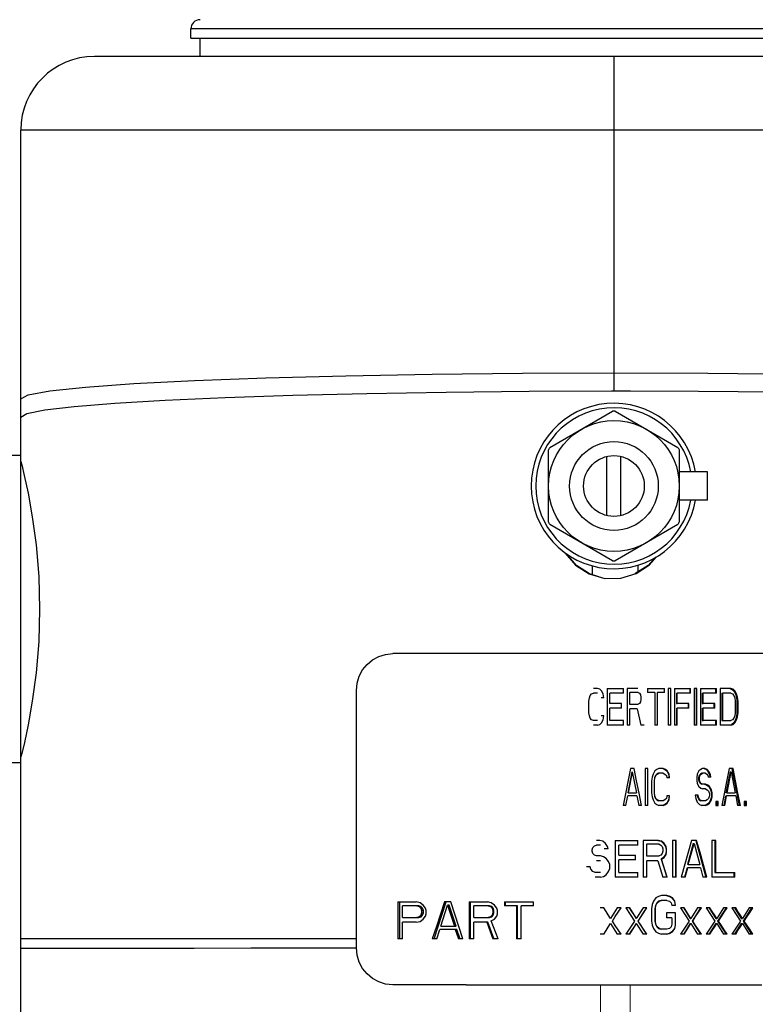
# Model space of a CAD drawing. Units: inches. Extents: x -58 to 92, y -16 to 79.
# Drawn here: x -32 to -28, y 18 to 23 of the extents above; entities that cross this region are included whole.
import ezdxf

# ---------------------------------------------------------------- set-up
doc = ezdxf.new("R2010")
doc.units = ezdxf.units.IN
doc.header["$LTSCALE"] = 2.42
doc.header["$MEASUREMENT"] = 0
doc.header["$PDMODE"] = 3
doc.header["$PDSIZE"] = 0.3125
doc.layers.get('0').update_dxf_attribs({"linetype": 'CONTINUOUS'})
doc.layers.get('Defpoints').update_dxf_attribs({"linetype": 'CONTINUOUS'})
doc.layers.add('AXIS', color=7, linetype='CONTINUOUS')
doc.styles.add('romans', font='romans.shx')
doc.styles.get("Standard").update_dxf_attribs({"font": 'txt', "width": 0.8})
doc.dimstyles.get("Standard").update_dxf_attribs({"dimtxt": 0.1, "dimasz": 0.15, "dimexe": 0.18, "dimexo": 0.0625, "dimgap": 0.09, "dimtad": 1, "dimzin": 4, "dimdsep": 46, "dimtxsty": 'Standard', "dimcen": 0.09, "dimadec": 0, "dimazin": 0, "dimtp": 0.03, "dimtm": 0.03, "dimtfac": 1, "dimtofl": 0, "dimtmove": 0, "dimatfit": 3, "dimfxl": 1, "dimtolj": 1, "dimtzin": 4, "dimarcsym": 0})

# ---------------------------------------------------------------- blocks, each defined once
blk = doc.blocks.new('*D19')
at = {"color": 0, "lineweight": 0}
for p, q in [((-30.5123, 27.3359), (-4.8027, 27.3359)), ((-5.5527, 26.3359), (-5.5527, 17.0206)), ((-5.5527, 1.9465), (-5.5527, 11.2617)), ((-14.6123, 0.9465), (-4.8027, 0.9465))]:
    blk.add_line(p, q, dxfattribs=at)
for points in [[(-5.7194, 26.3359), (-5.3861, 26.3359), (-5.5527, 27.3359)], [(-5.7194, 1.9465), (-5.3861, 1.9465), (-5.5527, 0.9465)]]:
    blk.add_solid(points, dxfattribs=at)
at = {"layer": 'Defpoints', "color": 0, "lineweight": 0}
for p in [(-31.5123, 27.3359), (-15.6123, 0.9465), (-5.5527, 0.9465)]:
    blk.add_point(p, dxfattribs=at)
at = {"color": 0, "lineweight": 0, "insert": (-5.5527, 14.1412), "char_height": 1, "attachment_point": 5, "rotation": 90, "style": 'romans'}
blk.add_mtext('\\A1;26 3/8', dxfattribs=at)

msp = doc.modelspace()

# ---------------------------------------------------------------- linework, layer by layer
at = {"color": 7, "linetype": 'Continuous'}
for p, q in [((-30.82336, 22.42794), (-30.82336, 22.46731)), ((-27.20131, 22.46731), (-30.82336, 22.46731)), ((-30.82336, 22.42794), (-27.20131, 22.42794)), ((-30.78399, 22.3492), (-30.78399, 22.42794)), ((-26.78793, 22.3492), (-31.23674, 22.3492)), ((-29.01233, 22.3492), (-29.01233, 20.91635)), ((-31.5517, 7.74922), (-31.5517, 22.03424)), ((-26.47296, 22.03424), (-31.5517, 22.03424)), ((-29.72997, 20.91139), (-30.06977, 20.90566)), ((-29.37512, 20.91498), (-29.72997, 20.91139)), ((-29.0233, 20.91634), (-29.37512, 20.91498)), ((-29.01233, 20.91635), (-29.0233, 20.91634)), ((-28.94174, 20.91626), (-29.01233, 20.91635)), ((-28.64955, 20.91498), (-28.94174, 20.91626)), ((-28.2947, 20.91139), (-28.64955, 20.91498)), ((-31.5517, 20.88371), (-31.52065, 20.901)), ((-29.28645, 20.67567), (-29.01817, 20.83056)), ((-29.00645, 20.83053), (-28.73817, 20.67564)), ((-29.29233, 20.35575), (-29.29233, 20.66553)), ((-28.73233, 20.66548), (-28.73233, 20.35569)), ((-31.5517, 20.64054), (-32.94934, 20.64054)), ((-29.04233, 20.38412), (-29.04233, 20.63711)), ((-28.98233, 20.38412), (-28.98233, 20.63711)), ((-29.01822, 20.19069), (-29.2865, 20.34559)), ((-28.73822, 20.34556), (-29.0065, 20.19067)), ((-29.10485, 20.16942), (-29.10485, 20.13066)), ((-28.908, 20.14159), (-28.908, 20.17273)), ((-29.11846, 20.1346), (-29.0516, 20.11522)), ((-29.0516, 20.11522), (-28.98334, 20.1156)), ((-29.0828, 19.64384), (-29.10011, 19.64384)), ((-29.07328, 19.64049), (-29.0828, 19.64384)), ((-29.0407, 19.64384), (-29.0407, 19.48636)), ((-29.0407, 19.64384), (-28.9717, 19.64384)), ((-28.9717, 19.62373), (-28.9717, 19.64384)), ((-28.95637, 19.64384), (-28.95637, 19.48636)), ((-28.91038, 19.64384), (-28.95637, 19.64384)), ((-28.86821, 19.64384), (-28.86821, 19.62708)), ((-28.86821, 19.64384), (-28.79539, 19.64383)), ((-28.79741, 19.64381), (-28.79741, 19.62706)), ((-28.79539, 19.62708), (-28.79539, 19.64383)), ((-28.78006, 19.64383), (-28.78006, 19.48635)), ((-28.76852, 19.64383), (-28.78006, 19.64383)), ((-28.77082, 19.64381), (-28.77082, 19.48633)), ((-28.76856, 19.48635), (-28.76856, 19.64383)), ((-28.75323, 19.64383), (-28.75323, 19.48635)), ((-28.75323, 19.64383), (-28.68423, 19.64383)), ((-28.68728, 19.64381), (-28.68728, 19.62371)), ((-28.68423, 19.62373), (-28.68423, 19.64383)), ((-28.6689, 19.64383), (-28.6689, 19.48635)), ((-28.65737, 19.64383), (-28.6689, 19.64383)), ((-28.6607, 19.64381), (-28.6607, 19.48633)), ((-28.6574, 19.48635), (-28.6574, 19.64383)), ((-28.64207, 19.64383), (-28.64207, 19.48635)), ((-28.64207, 19.64383), (-28.57308, 19.64383)), ((-28.57716, 19.64381), (-28.57716, 19.62371)), ((-28.57308, 19.62373), (-28.57308, 19.64383)), ((-28.55774, 19.64383), (-28.55774, 19.48635)), ((-28.51175, 19.64383), (-28.55774, 19.64383)), ((-28.51641, 19.64381), (-28.51008, 19.64157)), ((-28.50217, 19.64048), (-28.51175, 19.64383)), ((-28.51008, 19.64157), (-28.50691, 19.64046)), ((-30.11469, 18.53317), (-30.11469, 19.63553)), ((-29.11928, 19.59023), (-29.11736, 19.60363)), ((-29.11736, 19.60362), (-29.11352, 19.61368)), ((-29.11352, 19.61368), (-29.10777, 19.62038)), ((-29.10777, 19.62038), (-29.10011, 19.62373)), ((-29.0828, 19.62373), (-29.10011, 19.62373)), ((-29.06561, 19.63378), (-29.07328, 19.64049)), ((-29.05599, 19.60363), (-29.06753, 19.60363)), ((-29.05795, 19.62039), (-29.06561, 19.63378)), ((-29.05603, 19.60363), (-29.05795, 19.62038)), ((-29.0292, 19.58017), (-29.0292, 19.62373)), ((-28.9717, 19.62373), (-29.0292, 19.62373)), ((-28.9455, 19.62706), (-28.94487, 19.62708)), ((-28.94487, 19.57682), (-28.94487, 19.62708)), ((-28.90846, 19.62708), (-28.94487, 19.62708)), ((-28.90846, 19.62708), (-28.90271, 19.62373)), ((-28.90271, 19.62373), (-28.89888, 19.61703)), ((-28.89888, 19.61703), (-28.89697, 19.60698)), ((-28.89696, 19.60698), (-28.89696, 19.59693)), ((-28.83755, 19.62708), (-28.86821, 19.62708)), ((-28.83755, 19.62708), (-28.83755, 19.48635)), ((-28.82778, 19.62706), (-28.82605, 19.62708)), ((-28.82778, 19.62706), (-28.82778, 19.48633)), ((-28.82605, 19.48635), (-28.82605, 19.62708)), ((-28.79539, 19.62708), (-28.82605, 19.62708)), ((-28.74424, 19.62371), (-28.74173, 19.62373)), ((-28.74424, 19.62371), (-28.74424, 19.58015)), ((-28.74173, 19.58017), (-28.74173, 19.62373)), ((-28.68423, 19.62373), (-28.74173, 19.62373)), ((-28.63412, 19.62371), (-28.63057, 19.62373)), ((-28.63412, 19.62371), (-28.63412, 19.58015)), ((-28.63057, 19.58017), (-28.63057, 19.62373)), ((-28.57308, 19.62373), (-28.63057, 19.62373)), ((-28.55058, 19.62371), (-28.54625, 19.62373)), ((-28.55058, 19.62371), (-28.55058, 19.50643)), ((-28.54625, 19.50645), (-28.54625, 19.62373)), ((-28.51175, 19.62373), (-28.54625, 19.62373)), ((-28.51175, 19.62373), (-28.50408, 19.62037)), ((-28.50691, 19.64046), (-28.50217, 19.64048)), ((-28.50691, 19.64046), (-28.49932, 19.63376)), ((-28.50408, 19.62037), (-28.49833, 19.61367)), ((-28.4945, 19.63378), (-28.50217, 19.64048)), ((-28.49932, 19.63376), (-28.4945, 19.63378)), ((-28.49932, 19.63376), (-28.49172, 19.62035)), ((-28.49833, 19.61367), (-28.49451, 19.60363)), ((-28.49451, 19.60362), (-28.49259, 19.59022)), ((-28.48684, 19.62037), (-28.4945, 19.63378)), ((-28.48684, 19.62037), (-28.49172, 19.62035)), ((-28.49172, 19.62035), (-28.48791, 19.60696)), ((-28.48793, 19.60695), (-28.48601, 19.5902)), ((-28.48302, 19.60697), (-28.48684, 19.62037)), ((-28.48109, 19.59022), (-28.48301, 19.60697)), ((-29.11927, 19.53997), (-29.11927, 19.59023)), ((-28.97937, 19.58017), (-29.0292, 19.58017)), ((-29.0292, 19.50646), (-29.0292, 19.56007)), ((-28.97937, 19.56007), (-29.0292, 19.56007)), ((-28.97937, 19.56007), (-28.97937, 19.58017)), ((-28.9455, 19.5768), (-28.94487, 19.57682)), ((-28.94487, 19.57682), (-28.90846, 19.57682)), ((-28.94487, 19.48636), (-28.94487, 19.55672)), ((-28.91229, 19.55672), (-28.94487, 19.55672)), ((-28.91226, 19.55673), (-28.89699, 19.48635)), ((-28.90271, 19.58017), (-28.90846, 19.57682)), ((-28.89888, 19.58687), (-28.90271, 19.58017)), ((-28.89697, 19.59693), (-28.89888, 19.58687)), ((-28.74424, 19.58015), (-28.74173, 19.58017)), ((-28.74424, 19.56005), (-28.74173, 19.56007)), ((-28.74424, 19.56005), (-28.74424, 19.48633)), ((-28.6919, 19.58017), (-28.74173, 19.58017)), ((-28.74173, 19.48635), (-28.74173, 19.56007)), ((-28.6919, 19.56007), (-28.74173, 19.56007)), ((-28.69488, 19.58015), (-28.69488, 19.56005)), ((-28.6919, 19.56007), (-28.6919, 19.58017)), ((-28.63412, 19.58015), (-28.63057, 19.58017)), ((-28.63412, 19.56004), (-28.63057, 19.56007)), ((-28.63412, 19.56004), (-28.63412, 19.50643)), ((-28.58074, 19.58017), (-28.63057, 19.58017)), ((-28.63057, 19.50646), (-28.63057, 19.56007)), ((-28.58074, 19.56006), (-28.63057, 19.56007)), ((-28.58476, 19.58015), (-28.58476, 19.56004)), ((-28.58074, 19.56006), (-28.58074, 19.58017)), ((-28.49258, 19.59022), (-28.49258, 19.53996)), ((-28.48603, 19.5902), (-28.48603, 19.53994)), ((-28.48109, 19.53996), (-28.48109, 19.59022)), ((-29.11736, 19.52656), (-29.11928, 19.53997)), ((-29.11352, 19.51651), (-29.11736, 19.52658)), ((-29.10777, 19.50981), (-29.11352, 19.51651)), ((-29.05599, 19.52656), (-29.06753, 19.52656)), ((-29.05795, 19.50981), (-29.05603, 19.52656)), ((-28.49833, 19.5165), (-28.50408, 19.5098)), ((-28.49451, 19.52654), (-28.49833, 19.5165)), ((-28.49259, 19.53996), (-28.49451, 19.52656)), ((-28.48791, 19.52318), (-28.49172, 19.50978)), ((-28.48601, 19.53994), (-28.48793, 19.52318)), ((-28.48684, 19.5098), (-28.48302, 19.52321)), ((-28.48301, 19.52321), (-28.48109, 19.53996)), ((-29.10011, 19.50646), (-29.10777, 19.50981)), ((-29.0828, 19.50646), (-29.10011, 19.50646)), ((-29.0828, 19.48636), (-29.10011, 19.48636)), ((-29.0828, 19.48636), (-29.07328, 19.48971)), ((-29.07328, 19.48971), (-29.06561, 19.49641)), ((-29.06561, 19.49641), (-29.05795, 19.5098)), ((-28.9717, 19.48636), (-29.0407, 19.48636)), ((-28.9717, 19.50646), (-29.0292, 19.50646)), ((-28.9717, 19.48636), (-28.9717, 19.50646)), ((-28.94484, 19.48636), (-28.95637, 19.48636)), ((-28.8835, 19.48636), (-28.89696, 19.48636)), ((-28.82602, 19.48635), (-28.83755, 19.48635)), ((-28.76852, 19.48635), (-28.78006, 19.48635)), ((-28.74169, 19.48635), (-28.75323, 19.48635)), ((-28.65737, 19.48635), (-28.6689, 19.48635)), ((-28.57308, 19.48635), (-28.64207, 19.48635)), ((-28.63412, 19.50643), (-28.63057, 19.50646)), ((-28.57308, 19.50645), (-28.63057, 19.50646)), ((-28.57716, 19.50643), (-28.57716, 19.48633)), ((-28.57308, 19.48635), (-28.57308, 19.50645)), ((-28.51175, 19.48635), (-28.55774, 19.48635)), ((-28.55058, 19.50643), (-28.54625, 19.50645)), ((-28.54625, 19.50645), (-28.51175, 19.50645)), ((-28.51324, 19.48744), (-28.51641, 19.48633)), ((-28.50691, 19.48968), (-28.51324, 19.48744)), ((-28.50408, 19.5098), (-28.51175, 19.50645)), ((-28.51175, 19.48635), (-28.50217, 19.4897)), ((-28.49932, 19.49638), (-28.50691, 19.48968)), ((-28.50691, 19.48968), (-28.50217, 19.4897)), ((-28.50217, 19.4897), (-28.4945, 19.4964)), ((-28.49172, 19.50978), (-28.49932, 19.49638)), ((-28.49932, 19.49638), (-28.4945, 19.4964)), ((-28.4945, 19.4964), (-28.48684, 19.5098)), ((-28.49172, 19.50978), (-28.48684, 19.5098)), ((-31.5517, 19.32557), (-32.94934, 19.32557)), ((-28.94147, 19.30092), (-28.97296, 19.14344)), ((-28.93433, 19.2875), (-28.95188, 19.19703)), ((-28.95131, 19.19705), (-28.93359, 19.28752)), ((-28.92567, 19.30092), (-28.94147, 19.30092)), ((-28.93433, 19.2875), (-28.93359, 19.28752)), ((-28.93359, 19.28752), (-28.91588, 19.19705)), ((-28.87848, 19.30092), (-28.87848, 19.14344)), ((-28.86663, 19.30092), (-28.87848, 19.30092)), ((-28.86802, 19.3009), (-28.86802, 19.14342)), ((-28.86667, 19.14344), (-28.86667, 19.30092)), ((-28.84895, 19.26407), (-28.85092, 19.24731)), ((-28.84503, 19.27747), (-28.84895, 19.26406)), ((-28.83714, 19.29087), (-28.84502, 19.27747)), ((-28.83487, 19.27075), (-28.83876, 19.26069)), ((-28.82926, 19.29757), (-28.83714, 19.29087)), ((-28.83714, 19.2607), (-28.8332, 19.27077)), ((-28.82902, 19.27745), (-28.83487, 19.27075)), ((-28.83487, 19.27075), (-28.8332, 19.27077)), ((-28.8332, 19.27077), (-28.8273, 19.27747)), ((-28.81942, 19.30092), (-28.82926, 19.29757)), ((-28.82122, 19.2808), (-28.82902, 19.27745)), ((-28.82902, 19.27745), (-28.8273, 19.27747)), ((-28.8273, 19.27747), (-28.81942, 19.28082)), ((-28.8017, 19.30092), (-28.81942, 19.30092)), ((-28.8017, 19.28082), (-28.81942, 19.28082)), ((-28.80366, 19.3009), (-28.79391, 19.29755)), ((-28.79186, 19.29757), (-28.8017, 19.30092)), ((-28.8017, 19.28082), (-28.79383, 19.27747)), ((-28.79391, 19.29755), (-28.79186, 19.29757)), ((-28.79391, 19.29755), (-28.78611, 19.29085)), ((-28.79383, 19.27747), (-28.78793, 19.27077)), ((-28.78399, 19.29087), (-28.79186, 19.29757)), ((-28.78793, 19.27077), (-28.78597, 19.26071)), ((-28.78611, 19.29085), (-28.78399, 19.29087)), ((-28.78611, 19.29085), (-28.77831, 19.27745)), ((-28.77612, 19.27747), (-28.78399, 19.29087)), ((-28.77612, 19.27747), (-28.77832, 19.27745)), ((-28.77832, 19.27745), (-28.77635, 19.26069)), ((-28.77415, 19.26071), (-28.77612, 19.27747)), ((-28.65604, 19.27746), (-28.65801, 19.26406)), ((-28.658, 19.26406), (-28.658, 19.25066)), ((-28.64816, 19.29087), (-28.65604, 19.27746)), ((-28.64764, 19.27074), (-28.6496, 19.26069)), ((-28.64029, 19.29757), (-28.64816, 19.29087)), ((-28.6418, 19.27744), (-28.64764, 19.27075)), ((-28.64423, 19.27076), (-28.64764, 19.27074)), ((-28.64619, 19.26071), (-28.64423, 19.27076)), ((-28.64424, 19.27075), (-28.63832, 19.27746)), ((-28.63595, 19.28079), (-28.6418, 19.27744)), ((-28.6418, 19.27744), (-28.63832, 19.27746)), ((-28.63241, 19.30092), (-28.64029, 19.29757)), ((-28.63832, 19.27746), (-28.63241, 19.28081)), ((-28.63595, 19.28079), (-28.63241, 19.28081)), ((-28.62254, 19.30092), (-28.63241, 19.30092)), ((-28.62057, 19.28081), (-28.63241, 19.28081)), ((-28.6262, 19.3009), (-28.61645, 19.29755)), ((-28.61273, 19.29757), (-28.62254, 19.30092)), ((-28.62057, 19.28081), (-28.6147, 19.27746)), ((-28.61645, 19.29755), (-28.61273, 19.29757)), ((-28.61645, 19.29755), (-28.60864, 19.28749)), ((-28.6147, 19.27746), (-28.61076, 19.27076)), ((-28.60485, 19.28752), (-28.61273, 19.29757)), ((-28.61076, 19.27076), (-28.6088, 19.26406)), ((-28.59695, 19.26406), (-28.60879, 19.26406)), ((-28.60864, 19.28749), (-28.60485, 19.28752)), ((-28.60864, 19.28749), (-28.60279, 19.27409)), ((-28.59895, 19.27411), (-28.60485, 19.28752)), ((-28.59895, 19.27411), (-28.60279, 19.27409)), ((-28.60279, 19.27409), (-28.60083, 19.26404)), ((-28.59699, 19.26405), (-28.59895, 19.27411)), ((-28.51824, 19.30092), (-28.54974, 19.14344)), ((-28.51503, 19.28749), (-28.53259, 19.19703)), ((-28.52808, 19.19705), (-28.51037, 19.28751)), ((-28.50244, 19.30092), (-28.51824, 19.30092)), ((-28.51504, 19.28749), (-28.51037, 19.28751)), ((-28.51037, 19.28751), (-28.49265, 19.19705)), ((-28.50723, 19.30089), (-28.47603, 19.14341)), ((-28.85092, 19.24731), (-28.85092, 19.19705)), ((-28.83875, 19.26069), (-28.84072, 19.24729)), ((-28.84072, 19.24729), (-28.83911, 19.24731)), ((-28.84072, 19.24729), (-28.84072, 19.19703)), ((-28.83911, 19.24731), (-28.83714, 19.26071)), ((-28.83911, 19.19705), (-28.83911, 19.24731)), ((-28.83714, 19.26071), (-28.83875, 19.26069)), ((-28.77411, 19.26071), (-28.78596, 19.26071)), ((-28.65801, 19.25066), (-28.65604, 19.23726)), ((-28.65604, 19.23726), (-28.64816, 19.22385)), ((-28.6496, 19.26069), (-28.64619, 19.26071)), ((-28.6496, 19.26069), (-28.6496, 19.25399)), ((-28.6496, 19.25399), (-28.64619, 19.25401)), ((-28.6496, 19.25399), (-28.64764, 19.24394)), ((-28.64816, 19.22385), (-28.64029, 19.21715)), ((-28.64764, 19.24394), (-28.64423, 19.24396)), ((-28.64764, 19.24393), (-28.6418, 19.23724)), ((-28.64619, 19.25401), (-28.64619, 19.26071)), ((-28.64423, 19.24396), (-28.64619, 19.25401)), ((-28.63832, 19.23726), (-28.64424, 19.24397)), ((-28.6418, 19.23724), (-28.63832, 19.23726)), ((-28.6418, 19.23724), (-28.63595, 19.23388)), ((-28.63241, 19.23391), (-28.63832, 19.23726)), ((-28.63241, 19.23391), (-28.63595, 19.23388)), ((-28.62057, 19.23391), (-28.63241, 19.23391)), ((-28.62425, 19.23388), (-28.61449, 19.23053)), ((-28.61076, 19.23055), (-28.62057, 19.23391)), ((-28.61449, 19.23053), (-28.61076, 19.23055)), ((-28.61449, 19.23053), (-28.60669, 19.22383)), ((-28.60289, 19.22385), (-28.61076, 19.23055)), ((-28.60669, 19.22383), (-28.60289, 19.22385)), ((-28.60669, 19.22383), (-28.59889, 19.21043)), ((-28.59501, 19.21045), (-28.60289, 19.22385)), ((-28.96115, 19.14344), (-28.95332, 19.18365)), ((-28.91391, 19.18365), (-28.95329, 19.18365)), ((-28.95131, 19.19705), (-28.95188, 19.19703)), ((-28.95131, 19.19705), (-28.91588, 19.19705)), ((-28.91391, 19.18365), (-28.90607, 19.14344)), ((-28.85092, 19.19705), (-28.84895, 19.1803)), ((-28.84895, 19.1803), (-28.84503, 19.16689)), ((-28.84072, 19.19703), (-28.83911, 19.19705)), ((-28.84072, 19.19703), (-28.83875, 19.18363)), ((-28.83714, 19.18365), (-28.83911, 19.19705)), ((-28.83876, 19.18363), (-28.83487, 19.17358)), ((-28.83875, 19.18363), (-28.83714, 19.18365)), ((-28.8332, 19.1736), (-28.83714, 19.18366)), ((-28.78597, 19.18365), (-28.78793, 19.1736)), ((-28.77411, 19.18365), (-28.78596, 19.18365)), ((-28.77635, 19.18363), (-28.77832, 19.16687)), ((-28.77612, 19.1669), (-28.77415, 19.18365)), ((-28.66391, 19.187), (-28.66195, 19.17359)), ((-28.65206, 19.187), (-28.66391, 19.187)), ((-28.65545, 19.18698), (-28.65349, 19.17692)), ((-28.65014, 19.17695), (-28.6521, 19.18699)), ((-28.64029, 19.21715), (-28.63241, 19.2138)), ((-28.62057, 19.2138), (-28.63241, 19.2138)), ((-28.62057, 19.2138), (-28.61273, 19.21045)), ((-28.61273, 19.21045), (-28.60682, 19.20375)), ((-28.60682, 19.20375), (-28.60289, 19.1937)), ((-28.60289, 19.18365), (-28.60682, 19.17359)), ((-28.60289, 19.1937), (-28.60289, 19.18365)), ((-28.59501, 19.21045), (-28.59889, 19.21043)), ((-28.59889, 19.21043), (-28.59498, 19.19703)), ((-28.59498, 19.18027), (-28.59889, 19.16687)), ((-28.59109, 19.19704), (-28.59501, 19.21045)), ((-28.59501, 19.16689), (-28.59109, 19.1803)), ((-28.59499, 19.19703), (-28.59499, 19.18027)), ((-28.59107, 19.1803), (-28.59107, 19.19705)), ((-28.5345, 19.18362), (-28.54234, 19.14342)), ((-28.53792, 19.14344), (-28.53009, 19.18364)), ((-28.5345, 19.18362), (-28.53009, 19.18364)), ((-28.52808, 19.19705), (-28.53259, 19.19703)), ((-28.49068, 19.18364), (-28.53006, 19.18364)), ((-28.52808, 19.19705), (-28.49265, 19.19705)), ((-28.49068, 19.18364), (-28.48284, 19.14343)), ((-28.96112, 19.14344), (-28.97296, 19.14344)), ((-28.89419, 19.14344), (-28.90605, 19.14344)), ((-28.86663, 19.14344), (-28.87848, 19.14344)), ((-28.84502, 19.16689), (-28.83714, 19.15349)), ((-28.83714, 19.15349), (-28.82926, 19.14679)), ((-28.83487, 19.17358), (-28.8332, 19.1736)), ((-28.83487, 19.17358), (-28.82902, 19.16687)), ((-28.8273, 19.1669), (-28.8332, 19.1736)), ((-28.82926, 19.14679), (-28.81942, 19.14344)), ((-28.82902, 19.16687), (-28.8273, 19.1669)), ((-28.82902, 19.16687), (-28.82122, 19.16352)), ((-28.81942, 19.16355), (-28.8273, 19.1669)), ((-28.81942, 19.16355), (-28.82122, 19.16352)), ((-28.8017, 19.16354), (-28.81942, 19.16355)), ((-28.8017, 19.14344), (-28.81942, 19.14344)), ((-28.79391, 19.14677), (-28.8019, 19.14402)), ((-28.79383, 19.1669), (-28.8017, 19.16354)), ((-28.8017, 19.14344), (-28.79186, 19.14679)), ((-28.78611, 19.15347), (-28.79391, 19.14677)), ((-28.79391, 19.14677), (-28.79186, 19.14679)), ((-28.78793, 19.1736), (-28.79383, 19.1669)), ((-28.79186, 19.14679), (-28.78399, 19.15349)), ((-28.77831, 19.16687), (-28.78611, 19.15347)), ((-28.78611, 19.15347), (-28.78399, 19.15349)), ((-28.78399, 19.15349), (-28.77612, 19.16689)), ((-28.77832, 19.16687), (-28.77612, 19.1669)), ((-28.66195, 19.17361), (-28.65604, 19.15684)), ((-28.65604, 19.15684), (-28.64619, 19.14679)), ((-28.65349, 19.17692), (-28.65014, 19.17695)), ((-28.65349, 19.17691), (-28.64765, 19.16687)), ((-28.64422, 19.16689), (-28.65014, 19.17696)), ((-28.64765, 19.16687), (-28.64422, 19.16689)), ((-28.64765, 19.16687), (-28.63985, 19.16352)), ((-28.64619, 19.14679), (-28.63635, 19.14344)), ((-28.63635, 19.16354), (-28.64422, 19.16689)), ((-28.63635, 19.16354), (-28.63985, 19.16352)), ((-28.62055, 19.16354), (-28.63635, 19.16354)), ((-28.62055, 19.14344), (-28.63635, 19.14344)), ((-28.621, 19.14453), (-28.62425, 19.14342)), ((-28.61449, 19.14677), (-28.621, 19.14453)), ((-28.61273, 19.16689), (-28.62055, 19.16354)), ((-28.62055, 19.14344), (-28.61076, 19.14679)), ((-28.60669, 19.15347), (-28.61449, 19.14677)), ((-28.61449, 19.14677), (-28.61076, 19.14679)), ((-28.60682, 19.17359), (-28.61273, 19.16689)), ((-28.61076, 19.14679), (-28.60289, 19.15349)), ((-28.59889, 19.16687), (-28.60669, 19.15347)), ((-28.60669, 19.15347), (-28.60289, 19.15349)), ((-28.60289, 19.15349), (-28.59501, 19.16689)), ((-28.59889, 19.16687), (-28.59501, 19.16689)), ((-28.57533, 19.16019), (-28.57533, 19.14344)), ((-28.56545, 19.16019), (-28.57533, 19.16019)), ((-28.57533, 19.14344), (-28.56545, 19.14344)), ((-28.56964, 19.16017), (-28.56964, 19.14342)), ((-28.56548, 19.14344), (-28.56548, 19.16019)), ((-28.53789, 19.14344), (-28.54974, 19.14344)), ((-28.47096, 19.14343), (-28.48282, 19.14343)), ((-28.45525, 19.16019), (-28.45525, 19.14343)), ((-28.44537, 19.16019), (-28.45525, 19.16019)), ((-28.45525, 19.14343), (-28.44537, 19.14343)), ((-28.45068, 19.16017), (-28.45068, 19.14341)), ((-28.44541, 19.14343), (-28.44541, 19.16019)), ((-29.10316, 18.96368), (-29.09497, 18.97038)), ((-29.09497, 18.97038), (-29.08678, 18.97373)), ((-29.0731, 18.99384), (-29.08678, 18.99384)), ((-29.07036, 18.97373), (-29.08678, 18.97373)), ((-29.0595, 18.99047), (-29.0731, 18.99383)), ((-29.04858, 18.98043), (-29.05949, 18.99048)), ((-29.04039, 18.96703), (-29.04858, 18.98043)), ((-29.03767, 18.95696), (-29.04039, 18.96703)), ((-29.00764, 18.99384), (-29.00764, 18.83636)), ((-29.00764, 18.99384), (-28.90941, 18.99384)), ((-28.99127, 18.93017), (-28.99127, 18.97373)), ((-28.90941, 18.97373), (-28.99127, 18.97373)), ((-28.90941, 18.97373), (-28.90941, 18.99384)), ((-28.88757, 18.99384), (-28.88757, 18.83636)), ((-28.82208, 18.99384), (-28.88757, 18.99384)), ((-28.87251, 18.97706), (-28.8712, 18.97708)), ((-28.87251, 18.97706), (-28.87251, 18.9268)), ((-28.8712, 18.92682), (-28.8712, 18.97708)), ((-28.81935, 18.97708), (-28.8712, 18.97708)), ((-28.82385, 18.99381), (-28.81033, 18.99048)), ((-28.80844, 18.99047), (-28.82208, 18.99384)), ((-28.81935, 18.97708), (-28.81117, 18.97373)), ((-28.81117, 18.97373), (-28.80571, 18.96703)), ((-28.81033, 18.99048), (-28.80844, 18.99047)), ((-28.81033, 18.99047), (-28.79952, 18.98041)), ((-28.79752, 18.98043), (-28.80844, 18.99048)), ((-28.80571, 18.96703), (-28.80298, 18.95693)), ((-28.79952, 18.98041), (-28.79752, 18.98043)), ((-28.79952, 18.98041), (-28.79141, 18.96701)), ((-28.78933, 18.96703), (-28.79752, 18.98043)), ((-28.78933, 18.96703), (-28.79141, 18.96701)), ((-28.79141, 18.96701), (-28.78869, 18.95696)), ((-28.78662, 18.95697), (-28.78933, 18.96703)), ((-28.76205, 18.99383), (-28.76205, 18.83635)), ((-28.74562, 18.99383), (-28.76205, 18.99383)), ((-28.74815, 18.99381), (-28.74815, 18.83633)), ((-28.74567, 18.83635), (-28.74567, 18.99383)), ((-28.68018, 18.99383), (-28.72384, 18.83635)), ((-28.67245, 18.98041), (-28.69679, 18.88994)), ((-28.69382, 18.88996), (-28.66926, 18.98043)), ((-28.65835, 18.99383), (-28.68018, 18.99383)), ((-28.67245, 18.98041), (-28.66926, 18.98043)), ((-28.66926, 18.98043), (-28.6447, 18.88996)), ((-28.66164, 18.99381), (-28.66141, 18.99299)), ((-28.66141, 18.99299), (-28.61838, 18.83633)), ((-28.59285, 18.99383), (-28.59285, 18.83635)), ((-28.57643, 18.99383), (-28.59285, 18.99383)), ((-28.58054, 18.99381), (-28.58054, 18.85643)), ((-28.57648, 18.85645), (-28.57648, 18.99383)), ((-29.10588, 18.95363), (-29.10317, 18.96368)), ((-29.10588, 18.94693), (-29.10588, 18.95363)), ((-29.10317, 18.93687), (-29.10588, 18.94693)), ((-29.09497, 18.93017), (-29.10316, 18.93687)), ((-29.08678, 18.92682), (-29.09497, 18.93017)), ((-29.07036, 18.92682), (-29.08678, 18.92682)), ((-29.05677, 18.92346), (-29.07036, 18.92681)), ((-29.03762, 18.95698), (-29.05404, 18.95698)), ((-28.99127, 18.93017), (-28.92032, 18.93017)), ((-28.92032, 18.91007), (-28.92032, 18.93017)), ((-28.87251, 18.9268), (-28.8712, 18.92682)), ((-28.8712, 18.92682), (-28.81935, 18.92682)), ((-28.81117, 18.93017), (-28.81935, 18.92682)), ((-28.80571, 18.93687), (-28.81117, 18.93017)), ((-28.80298, 18.94697), (-28.80571, 18.93687)), ((-28.80298, 18.95693), (-28.80298, 18.94697)), ((-28.79141, 18.9335), (-28.79952, 18.9201)), ((-28.79752, 18.92012), (-28.78933, 18.93352)), ((-28.78869, 18.94355), (-28.79141, 18.9335)), ((-28.79141, 18.9335), (-28.78933, 18.93352)), ((-28.78933, 18.93352), (-28.78662, 18.94358)), ((-28.7887, 18.95696), (-28.7887, 18.94355)), ((-28.78661, 18.94358), (-28.78661, 18.95698)), ((-29.07036, 18.90672), (-29.08678, 18.90672)), ((-29.04585, 18.91677), (-29.05677, 18.92347)), ((-29.03493, 18.90337), (-29.04585, 18.91677)), ((-29.02948, 18.88997), (-29.03493, 18.90337)), ((-29.02948, 18.87321), (-29.02948, 18.88997)), ((-28.99127, 18.85646), (-28.99127, 18.91007)), ((-28.92032, 18.91007), (-28.99127, 18.91007)), ((-28.87251, 18.9067), (-28.8712, 18.90672)), ((-28.87251, 18.9067), (-28.87251, 18.83633)), ((-28.8712, 18.83636), (-28.8712, 18.90672)), ((-28.82481, 18.90672), (-28.8712, 18.90672)), ((-28.82481, 18.90672), (-28.80298, 18.83635)), ((-28.79952, 18.9201), (-28.81033, 18.9134)), ((-28.81033, 18.9134), (-28.80844, 18.91342)), ((-28.81033, 18.9134), (-28.786, 18.83633)), ((-28.80844, 18.91342), (-28.79752, 18.92012)), ((-28.78388, 18.83635), (-28.80844, 18.91342)), ((-28.79952, 18.9201), (-28.79752, 18.92012)), ((-28.69382, 18.88996), (-28.69679, 18.88994)), ((-28.69382, 18.88996), (-28.6447, 18.88996)), ((-29.11402, 18.87991), (-29.13044, 18.87991)), ((-29.11136, 18.86986), (-29.11407, 18.8799)), ((-29.10316, 18.85981), (-29.11135, 18.86986)), ((-29.09224, 18.85645), (-29.10316, 18.85981)), ((-29.07041, 18.85646), (-29.09224, 18.85646)), ((-29.05677, 18.83971), (-29.04585, 18.84641)), ((-29.04585, 18.84641), (-29.03493, 18.85981)), ((-29.03493, 18.85981), (-29.02948, 18.87321)), ((-28.99127, 18.85646), (-28.90941, 18.85646)), ((-28.90941, 18.83636), (-28.90941, 18.85646)), ((-28.69947, 18.87653), (-28.71033, 18.83635)), ((-28.70744, 18.83636), (-28.69658, 18.87657)), ((-28.69947, 18.87653), (-28.69658, 18.87657)), ((-28.64197, 18.87656), (-28.69655, 18.87656)), ((-28.64195, 18.87657), (-28.63108, 18.83635)), ((-28.58054, 18.85643), (-28.57648, 18.85645)), ((-28.57648, 18.85645), (-28.49461, 18.85645)), ((-28.49943, 18.85643), (-28.49943, 18.83633)), ((-28.49461, 18.83635), (-28.49461, 18.85645)), ((-29.07041, 18.83636), (-29.09224, 18.83636)), ((-29.07041, 18.83636), (-29.05677, 18.83972)), ((-28.90941, 18.83636), (-29.00764, 18.83636)), ((-28.87115, 18.83636), (-28.88757, 18.83636)), ((-28.78388, 18.83635), (-28.80298, 18.83635)), ((-28.74562, 18.83635), (-28.76205, 18.83635)), ((-28.70742, 18.83635), (-28.72384, 18.83635)), ((-28.61463, 18.83635), (-28.63106, 18.83635)), ((-28.49461, 18.83635), (-28.59285, 18.83635)), ((-28.8088, 18.75763), (-28.82193, 18.7541)), ((-28.78516, 18.75761), (-28.8088, 18.75761)), ((-28.78728, 18.75759), (-28.77426, 18.75409)), ((-28.77204, 18.75408), (-28.78516, 18.75761)), ((-29.93753, 18.73003), (-29.85879, 18.73004)), ((-29.93753, 18.73003), (-29.93753, 18.57255)), ((-29.92893, 18.57253), (-29.92893, 18.73001)), ((-29.84239, 18.72667), (-29.85879, 18.73004)), ((-29.82926, 18.71664), (-29.84239, 18.72668)), ((-29.81942, 18.70323), (-29.82926, 18.71664)), ((-29.7538, 18.62617), (-29.72428, 18.71664)), ((-29.748, 18.67753), (-29.73066, 18.73002)), ((-29.71115, 18.73004), (-29.7374, 18.73004)), ((-29.72428, 18.71664), (-29.69475, 18.62617)), ((-29.71765, 18.71662), (-29.72428, 18.71664)), ((-29.6884, 18.62615), (-29.71765, 18.71662)), ((-29.63241, 18.73005), (-29.63241, 18.57257)), ((-29.63241, 18.73005), (-29.55367, 18.73005)), ((-29.62665, 18.57254), (-29.62665, 18.73002)), ((-29.53727, 18.72668), (-29.55367, 18.73005)), ((-29.52415, 18.71665), (-29.53727, 18.72669)), ((-29.5143, 18.70324), (-29.52415, 18.71665)), ((-29.48149, 18.73005), (-29.48149, 18.7133)), ((-29.48149, 18.73005), (-29.35682, 18.73005)), ((-29.47713, 18.71328), (-29.47713, 18.73003)), ((-29.35682, 18.7133), (-29.35682, 18.73005)), ((-28.84819, 18.71892), (-28.85082, 18.70132)), ((-28.84293, 18.73299), (-28.84819, 18.7189)), ((-28.83243, 18.74706), (-28.84293, 18.73299)), ((-28.83409, 18.71537), (-28.83671, 18.7013)), ((-28.83506, 18.70132), (-28.83244, 18.7154)), ((-28.8289, 18.72593), (-28.8341, 18.71537)), ((-28.82193, 18.7541), (-28.83243, 18.74706)), ((-28.83243, 18.7154), (-28.82718, 18.72595)), ((-28.8211, 18.73297), (-28.8289, 18.72593)), ((-28.8289, 18.72593), (-28.82718, 18.72595)), ((-28.82718, 18.72595), (-28.8193, 18.73299)), ((-28.81069, 18.73648), (-28.8211, 18.73297)), ((-28.8211, 18.73297), (-28.8193, 18.73298)), ((-28.8193, 18.73298), (-28.8088, 18.73651)), ((-28.78516, 18.73651), (-28.8088, 18.73651)), ((-28.78516, 18.73651), (-28.77466, 18.73298)), ((-28.77466, 18.73299), (-28.76678, 18.72595)), ((-28.77427, 18.75408), (-28.76386, 18.74704)), ((-28.76153, 18.74706), (-28.77204, 18.75409)), ((-28.76678, 18.72595), (-28.76417, 18.7154)), ((-28.74835, 18.7154), (-28.76416, 18.7154)), ((-28.76386, 18.74704), (-28.76153, 18.74706)), ((-28.76386, 18.74704), (-28.75346, 18.73297)), ((-28.75103, 18.73299), (-28.76153, 18.74706)), ((-28.75103, 18.73299), (-28.75346, 18.73296)), ((-28.75346, 18.73296), (-28.75084, 18.71538)), ((-28.74841, 18.71539), (-28.75103, 18.73299)), ((-29.91785, 18.66302), (-29.91785, 18.71328)), ((-29.85551, 18.71328), (-29.91785, 18.71328)), ((-29.85551, 18.71329), (-29.84567, 18.70993)), ((-29.84767, 18.71326), (-29.85551, 18.71328)), ((-29.83791, 18.70992), (-29.84767, 18.71326)), ((-29.84567, 18.70993), (-29.83911, 18.70323)), ((-29.83791, 18.70992), (-29.84567, 18.70993)), ((-29.83911, 18.67308), (-29.84567, 18.66637)), ((-29.8391, 18.70323), (-29.83583, 18.69318)), ((-29.83142, 18.70321), (-29.8391, 18.70323)), ((-29.83583, 18.68313), (-29.8391, 18.67307)), ((-29.83142, 18.67306), (-29.8391, 18.67307)), ((-29.83142, 18.70321), (-29.83792, 18.70991)), ((-29.83792, 18.66635), (-29.83142, 18.67306)), ((-29.83583, 18.69318), (-29.83583, 18.68313)), ((-29.82816, 18.69316), (-29.83583, 18.69318)), ((-29.83583, 18.68313), (-29.82816, 18.68311)), ((-29.82816, 18.69316), (-29.83142, 18.70321)), ((-29.83142, 18.67306), (-29.82816, 18.68311)), ((-29.82817, 18.68311), (-29.82817, 18.69316)), ((-29.81615, 18.69318), (-29.81941, 18.70324)), ((-29.81941, 18.66972), (-29.81615, 18.67978)), ((-29.81614, 18.67978), (-29.81614, 18.69318)), ((-29.55039, 18.7133), (-29.61273, 18.71329)), ((-29.61273, 18.66303), (-29.61273, 18.71329)), ((-29.54539, 18.71327), (-29.55039, 18.7133)), ((-29.55039, 18.7133), (-29.54055, 18.70994)), ((-29.53563, 18.70993), (-29.54539, 18.71327)), ((-29.54055, 18.70994), (-29.53399, 18.70324)), ((-29.53563, 18.70993), (-29.54055, 18.70994)), ((-29.53399, 18.67309), (-29.54055, 18.66639)), ((-29.52914, 18.70322), (-29.53564, 18.70992)), ((-29.53564, 18.66637), (-29.52914, 18.67307)), ((-29.53399, 18.70324), (-29.53071, 18.69315)), ((-29.52914, 18.70322), (-29.53399, 18.70324)), ((-29.53071, 18.68319), (-29.53399, 18.67309)), ((-29.53399, 18.67309), (-29.52914, 18.67307)), ((-29.52589, 18.69322), (-29.53071, 18.69315)), ((-29.53071, 18.69315), (-29.53071, 18.68319)), ((-29.52589, 18.68307), (-29.53071, 18.68319)), ((-29.52589, 18.69322), (-29.52914, 18.70322)), ((-29.52914, 18.67307), (-29.52589, 18.68307)), ((-29.52589, 18.68307), (-29.52589, 18.69322)), ((-29.51104, 18.69319), (-29.5143, 18.70324)), ((-29.5143, 18.66974), (-29.51104, 18.67979)), ((-29.51102, 18.67979), (-29.51102, 18.69319)), ((-29.429, 18.7133), (-29.48149, 18.7133)), ((-29.429, 18.7133), (-29.429, 18.57257)), ((-29.42513, 18.71328), (-29.429, 18.7133)), ((-29.42513, 18.57255), (-29.42513, 18.71328)), ((-29.40932, 18.57257), (-29.40932, 18.7133)), ((-29.35682, 18.7133), (-29.40932, 18.7133)), ((-29.05558, 18.70484), (-29.07139, 18.70484)), ((-28.99786, 18.70484), (-29.02675, 18.65911)), ((-28.98206, 18.70484), (-28.99786, 18.70484)), ((-28.9611, 18.70484), (-28.92434, 18.64855)), ((-28.9453, 18.70484), (-28.9611, 18.70484)), ((-28.94579, 18.70453), (-28.91735, 18.65909)), ((-28.88757, 18.70484), (-28.91646, 18.65911)), ((-28.87313, 18.70482), (-28.90955, 18.64853)), ((-28.87177, 18.70484), (-28.88757, 18.70484)), ((-28.85081, 18.70132), (-28.85081, 18.64855)), ((-28.83671, 18.7013), (-28.83506, 18.70132)), ((-28.83671, 18.7013), (-28.83671, 18.64853)), ((-28.83506, 18.64855), (-28.83506, 18.70132)), ((-28.78779, 18.68373), (-28.78779, 18.66262)), ((-28.7484, 18.68373), (-28.78779, 18.68373)), ((-28.75086, 18.68371), (-28.75086, 18.63094)), ((-28.7484, 18.63096), (-28.7484, 18.68373)), ((-28.72739, 18.70484), (-28.69063, 18.64855)), ((-28.71159, 18.70484), (-28.72739, 18.70484)), ((-28.71443, 18.70482), (-28.71364, 18.70355)), ((-28.71364, 18.70355), (-28.68582, 18.65908)), ((-28.65387, 18.70484), (-28.68275, 18.6591)), ((-28.64159, 18.70482), (-28.67801, 18.64853)), ((-28.63806, 18.70484), (-28.65387, 18.70484)), ((-28.6171, 18.70484), (-28.58034, 18.64855)), ((-28.6013, 18.70484), (-28.6171, 18.70484)), ((-28.60517, 18.70482), (-28.60409, 18.70309)), ((-28.60409, 18.70309), (-28.57655, 18.65908)), ((-28.54358, 18.70484), (-28.57246, 18.6591)), ((-28.53233, 18.70482), (-28.56875, 18.64853)), ((-28.52777, 18.70484), (-28.54358, 18.70484)), ((-28.50682, 18.70484), (-28.47005, 18.64854)), ((-28.49101, 18.70484), (-28.50682, 18.70484)), ((-28.49591, 18.70481), (-28.49454, 18.70263)), ((-28.49454, 18.70263), (-28.46729, 18.65908)), ((-28.43329, 18.70483), (-28.46217, 18.6591)), ((-28.42307, 18.70481), (-28.45949, 18.64852)), ((-28.41748, 18.70483), (-28.43329, 18.70483)), ((-29.91785, 18.66302), (-29.85551, 18.66302)), ((-29.91785, 18.57255), (-29.91785, 18.64292)), ((-29.85879, 18.64292), (-29.91785, 18.64292)), ((-29.85879, 18.64292), (-29.84239, 18.64629)), ((-29.84567, 18.66638), (-29.85551, 18.66302)), ((-29.85551, 18.66302), (-29.84767, 18.663)), ((-29.84767, 18.66301), (-29.83791, 18.66635)), ((-29.83791, 18.66635), (-29.84567, 18.66638)), ((-29.84239, 18.64628), (-29.82926, 18.65632)), ((-29.82926, 18.65632), (-29.81942, 18.66973)), ((-29.61273, 18.66303), (-29.55039, 18.66304)), ((-29.61273, 18.57257), (-29.61273, 18.64293)), ((-29.55695, 18.64293), (-29.61273, 18.64293)), ((-29.55695, 18.64293), (-29.53071, 18.57257)), ((-29.55189, 18.64291), (-29.55695, 18.64293)), ((-29.52647, 18.57413), (-29.55189, 18.64291)), ((-29.54055, 18.66639), (-29.55039, 18.66303)), ((-29.55039, 18.66304), (-29.54539, 18.66301)), ((-29.54539, 18.66302), (-29.53563, 18.66636)), ((-29.53563, 18.66636), (-29.54055, 18.66639)), ((-29.53727, 18.64963), (-29.52415, 18.65634)), ((-29.50774, 18.57257), (-29.53727, 18.64963)), ((-29.52415, 18.65634), (-29.5143, 18.66974)), ((-29.02661, 18.65909), (-29.02675, 18.65911)), ((-29.02675, 18.638), (-28.99786, 18.59226)), ((-29.02661, 18.63798), (-29.02675, 18.638)), ((-29.01381, 18.64079), (-29.01887, 18.64855)), ((-28.92434, 18.64855), (-28.9611, 18.59226)), ((-28.91735, 18.63798), (-28.94577, 18.59256)), ((-28.91735, 18.65909), (-28.91646, 18.65911)), ((-28.91735, 18.63798), (-28.91646, 18.638)), ((-28.91646, 18.638), (-28.88757, 18.59226)), ((-28.90955, 18.64853), (-28.90858, 18.64855)), ((-28.90955, 18.64853), (-28.87313, 18.59224)), ((-28.85082, 18.64855), (-28.84819, 18.63096)), ((-28.84819, 18.63098), (-28.84293, 18.61689)), ((-28.83671, 18.64853), (-28.83506, 18.64855)), ((-28.83671, 18.64853), (-28.83409, 18.63446)), ((-28.83244, 18.63448), (-28.83506, 18.64855)), ((-28.8341, 18.63446), (-28.8289, 18.6239)), ((-28.83409, 18.63446), (-28.83244, 18.63448)), ((-28.82718, 18.62392), (-28.83243, 18.63448)), ((-28.76416, 18.66262), (-28.78779, 18.66262)), ((-28.76417, 18.63448), (-28.76678, 18.62392)), ((-28.76416, 18.66262), (-28.76416, 18.63448)), ((-28.75084, 18.63094), (-28.75346, 18.61687)), ((-28.75103, 18.61689), (-28.74841, 18.63096)), ((-28.69063, 18.64855), (-28.72739, 18.59226)), ((-28.68582, 18.63797), (-28.71362, 18.59353)), ((-28.68582, 18.65908), (-28.68275, 18.6591)), ((-28.68582, 18.63797), (-28.68275, 18.63799)), ((-28.68275, 18.63799), (-28.65387, 18.59226)), ((-28.67801, 18.64853), (-28.67487, 18.64855)), ((-28.67801, 18.64853), (-28.64159, 18.59224)), ((-28.58034, 18.64855), (-28.6171, 18.59226)), ((-28.57655, 18.63797), (-28.60407, 18.59399)), ((-28.57655, 18.65908), (-28.57246, 18.6591)), ((-28.57655, 18.63797), (-28.57246, 18.63799)), ((-28.57246, 18.63799), (-28.54358, 18.59226)), ((-28.56875, 18.64853), (-28.56459, 18.64855)), ((-28.56875, 18.64853), (-28.53233, 18.59223)), ((-28.47005, 18.64854), (-28.50682, 18.59225)), ((-28.46729, 18.63797), (-28.49452, 18.59445)), ((-28.46729, 18.65908), (-28.46217, 18.6591)), ((-28.46729, 18.63797), (-28.46217, 18.63799)), ((-28.46217, 18.63799), (-28.43329, 18.59225)), ((-28.45949, 18.64852), (-28.4543, 18.64854)), ((-28.45949, 18.64852), (-28.42307, 18.59223)), ((-29.77018, 18.57255), (-29.75711, 18.61278)), ((-29.69147, 18.61277), (-29.75709, 18.61277)), ((-29.7538, 18.62617), (-29.69475, 18.62617)), ((-29.69475, 18.62617), (-29.6884, 18.62615)), ((-29.68515, 18.61275), (-29.69147, 18.61277)), ((-29.69144, 18.61278), (-29.67837, 18.57255)), ((-29.67272, 18.57439), (-29.68518, 18.61274)), ((-29.05558, 18.59226), (-29.07139, 18.59226)), ((-28.98206, 18.59226), (-28.99786, 18.59226)), ((-28.9453, 18.59226), (-28.9611, 18.59226)), ((-28.87177, 18.59226), (-28.88757, 18.59226)), ((-28.84293, 18.61689), (-28.83243, 18.60281)), ((-28.83243, 18.60281), (-28.82193, 18.59578)), ((-28.8289, 18.6239), (-28.82718, 18.62392)), ((-28.8289, 18.6239), (-28.8211, 18.61687)), ((-28.8193, 18.61689), (-28.82718, 18.62392)), ((-28.82193, 18.59578), (-28.8088, 18.59224)), ((-28.8211, 18.61686), (-28.8193, 18.61689)), ((-28.8211, 18.61686), (-28.81069, 18.61336)), ((-28.8088, 18.61336), (-28.8193, 18.61689)), ((-28.8088, 18.61336), (-28.81069, 18.61336)), ((-28.78516, 18.61337), (-28.8088, 18.61337)), ((-28.78516, 18.59226), (-28.8088, 18.59226)), ((-28.77426, 18.59574), (-28.78728, 18.59224)), ((-28.77466, 18.61689), (-28.78516, 18.61336)), ((-28.78516, 18.59226), (-28.77204, 18.59579)), ((-28.76678, 18.62392), (-28.77466, 18.61689)), ((-28.76386, 18.60279), (-28.77427, 18.59575)), ((-28.77426, 18.59574), (-28.77204, 18.59579)), ((-28.77204, 18.59578), (-28.76153, 18.60281)), ((-28.75346, 18.61687), (-28.76386, 18.60279)), ((-28.76386, 18.60279), (-28.76153, 18.60281)), ((-28.76153, 18.60281), (-28.75103, 18.61689)), ((-28.75346, 18.61687), (-28.75103, 18.61689)), ((-28.71159, 18.59226), (-28.72739, 18.59226)), ((-28.71362, 18.59353), (-28.71443, 18.59224)), ((-28.63806, 18.59226), (-28.65387, 18.59226)), ((-28.6013, 18.59226), (-28.6171, 18.59226)), ((-28.60407, 18.59399), (-28.60517, 18.59224)), ((-28.52777, 18.59225), (-28.54358, 18.59226)), ((-28.49101, 18.59225), (-28.50682, 18.59225)), ((-28.49452, 18.59445), (-28.49591, 18.59223)), ((-28.41748, 18.59225), (-28.43329, 18.59225)), ((-31.55115, 18.5323), (-31.55115, 18.57167)), ((-31.20326, 18.57211), (-31.34844, 18.57201)), ((-29.91785, 18.57255), (-29.93753, 18.57255)), ((-29.77021, 18.57256), (-29.78989, 18.57256)), ((-29.65866, 18.57256), (-29.67834, 18.57256)), ((-29.67212, 18.57255), (-29.67272, 18.57439)), ((-29.61273, 18.57257), (-29.63241, 18.57257)), ((-29.50774, 18.57257), (-29.53071, 18.57257)), ((-29.52589, 18.57255), (-29.52647, 18.57413)), ((-29.40932, 18.57257), (-29.429, 18.57257)), ((-31.45589, 18.53253), (-31.34844, 18.53264)), ((-29.64493, 18.37571), (-29.95958, 18.3757))]:
    msp.add_line(p, q, dxfattribs=at)
at = {"color": 7, "lineweight": 0}
for p, q in [((-29.06942, 9.78915), (-29.06942, 18.37573)), ((-28.94344, 9.78915), (-28.94344, 18.37573))]:
    msp.add_line(p, q, dxfattribs=at)
at = {"color": 7, "linetype": 'Continuous'}
for points in [[(-31.52065, 20.901), (-31.42781, 20.91792), (-31.27541, 20.93401), (-31.0682, 20.9488), (-30.80775, 20.96213), (-30.5025, 20.97349), (-30.16076, 20.9826), (-29.79127, 20.98924), (-29.40334, 20.99325), (-29.01233, 20.99456)], [(-29.01233, 20.9946), (-28.61025, 20.99318), (-28.22416, 20.9891), (-27.8574, 20.98245), (-27.51863, 20.97338), (-27.21594, 20.96208), (-26.95714, 20.94884), (-26.75055, 20.93412), (-26.59792, 20.91807)], [(-30.06977, 20.90566), (-30.38772, 20.8979), (-30.67745, 20.88825), (-30.93317, 20.87692), (-31.14977, 20.86413), (-31.32292, 20.85013), (-31.44915, 20.8352)], [(-31.44915, 20.8352), (-31.52593, 20.81964), (-31.5517, 20.80377)], [(-31.55125, 20.61506), (-31.54789, 20.60147), (-31.53696, 20.55499), (-31.52097, 20.47966), (-31.50303, 20.37925), (-31.4867, 20.25849), (-31.47533, 20.1234), (-31.47132, 19.98306)], [(-29.22186, 20.22536), (-29.22106, 20.2236), (-29.17646, 20.17195), (-29.11846, 20.1346)], [(-29.0764, 20.12241), (-29.11675, 20.13458), (-29.17228, 20.17052), (-29.21548, 20.22041)], [(-28.98334, 20.1156), (-28.91753, 20.13538), (-28.86048, 20.17258), (-28.83051, 20.20745)], [(-28.83622, 20.20398), (-28.86542, 20.17031), (-28.92234, 20.13393)], [(-31.47132, 19.98306), (-31.47522, 19.8446), (-31.48637, 19.71057), (-31.50255, 19.58991), (-31.52049, 19.48889), (-31.53663, 19.41256), (-31.54779, 19.36507), (-31.55125, 19.35105)], [(-30.11469, 19.63553), (-30.11168, 19.6664), (-30.10282, 19.69595), (-30.08848, 19.72312), (-30.06922, 19.7469), (-30.04576, 19.76643), (-30.01895, 19.78098), (-29.98976, 19.78997), (-29.95926, 19.79302)], [(-28.06541, 19.79302), (-28.37974, 19.79304), (-28.69564, 19.79305), (-29.01233, 19.79305), (-29.32903, 19.79305), (-29.64493, 19.79304), (-29.95926, 19.79302)], [(-28.48793, 19.60695), (-28.48629, 19.60694), (-28.48465, 19.60698), (-28.48301, 19.60697)], [(-28.48603, 19.5902), (-28.48438, 19.59019), (-28.48273, 19.59022), (-28.48109, 19.59022)], [(-28.48791, 19.52318), (-28.48627, 19.5232), (-28.48465, 19.52318), (-28.48302, 19.52321)], [(-28.48601, 19.53994), (-28.48437, 19.53995), (-28.48273, 19.53994), (-28.48109, 19.53996)], [(-28.89419, 19.14344), (-28.90471, 19.19589), (-28.91521, 19.24838), (-28.92567, 19.30092)], [(-28.47096, 19.14343), (-28.48149, 19.19588), (-28.49198, 19.24837), (-28.50244, 19.30092)], [(-28.59499, 19.19703), (-28.59369, 19.19703), (-28.59238, 19.19705), (-28.59107, 19.19705)], [(-28.59498, 19.18027), (-28.59368, 19.18029), (-28.59239, 19.18028), (-28.59109, 19.1803)], [(-28.61464, 18.83635), (-28.62921, 18.88875), (-28.64378, 18.94125), (-28.65834, 18.99383)], [(-28.7887, 18.95696), (-28.78801, 18.95696), (-28.78731, 18.95698), (-28.78661, 18.95698)], [(-28.78869, 18.94355), (-28.788, 18.94357), (-28.78731, 18.94356), (-28.78662, 18.94358)], [(-29.7374, 18.73004), (-29.7549, 18.67755), (-29.7724, 18.62505), (-29.78989, 18.57256)], [(-29.65866, 18.57256), (-29.67616, 18.62506), (-29.69366, 18.67755), (-29.71115, 18.73004)], [(-28.83409, 18.71537), (-28.83354, 18.71539), (-28.833, 18.71538), (-28.83244, 18.7154)], [(-28.77426, 18.75409), (-28.7735, 18.75408), (-28.77279, 18.75409), (-28.77204, 18.75408)], [(-29.78266, 18.57254), (-29.76533, 18.62503), (-29.748, 18.67753)], [(-29.02675, 18.65911), (-29.03644, 18.67445), (-29.04605, 18.68969), (-29.05558, 18.70484)], [(-29.01887, 18.64855), (-29.00653, 18.66745), (-28.99425, 18.68622), (-28.98206, 18.70484)], [(-28.91646, 18.65911), (-28.92615, 18.67445), (-28.93576, 18.68969), (-28.9453, 18.70484)], [(-28.90858, 18.64855), (-28.89624, 18.66745), (-28.88396, 18.68622), (-28.87177, 18.70484)], [(-28.68275, 18.6591), (-28.69245, 18.67444), (-28.70205, 18.68969), (-28.71159, 18.70484)], [(-28.67487, 18.64855), (-28.66253, 18.66745), (-28.65026, 18.68622), (-28.63806, 18.70484)], [(-28.57246, 18.6591), (-28.58216, 18.67444), (-28.59176, 18.68969), (-28.6013, 18.70484)], [(-28.56459, 18.64855), (-28.55224, 18.66745), (-28.53997, 18.68621), (-28.52777, 18.70484)], [(-28.46217, 18.6591), (-28.47187, 18.67444), (-28.48147, 18.68968), (-28.49101, 18.70484)], [(-28.4543, 18.64854), (-28.44195, 18.66745), (-28.42968, 18.68621), (-28.41748, 18.70483)], [(-29.05558, 18.59226), (-29.04605, 18.60741), (-29.03644, 18.62266), (-29.02675, 18.638)], [(-28.98206, 18.59226), (-28.99425, 18.61089), (-29.00653, 18.62965), (-29.01381, 18.64079)], [(-28.9453, 18.59226), (-28.93576, 18.60741), (-28.92615, 18.62266), (-28.91646, 18.638)], [(-28.87177, 18.59226), (-28.88396, 18.61089), (-28.89624, 18.62965), (-28.90858, 18.64855)], [(-28.75084, 18.63094), (-28.75003, 18.63095), (-28.74922, 18.63094), (-28.74841, 18.63096)], [(-28.71159, 18.59226), (-28.70205, 18.60741), (-28.69245, 18.62266), (-28.68275, 18.63799)], [(-28.63806, 18.59226), (-28.65026, 18.61088), (-28.66253, 18.62964), (-28.67487, 18.64855)], [(-28.6013, 18.59226), (-28.59176, 18.60741), (-28.58216, 18.62265), (-28.57246, 18.63799)], [(-28.52777, 18.59225), (-28.53997, 18.61088), (-28.55224, 18.62964), (-28.56459, 18.64855)], [(-28.49101, 18.59225), (-28.48147, 18.60741), (-28.47187, 18.62265), (-28.46217, 18.63799)], [(-28.41748, 18.59225), (-28.42968, 18.61087), (-28.44195, 18.62964), (-28.4543, 18.64854)], [(-31.34844, 18.57201), (-31.45589, 18.5719), (-31.52384, 18.57179), (-31.55115, 18.57167)], [(-30.11469, 18.57247), (-30.30036, 18.57243), (-30.56761, 18.57237), (-30.80968, 18.57229), (-31.0227, 18.57221), (-31.20326, 18.57211)], [(-31.55115, 18.5323), (-31.52384, 18.53242), (-31.45589, 18.53253)], [(-31.34844, 18.53264), (-31.20326, 18.53274), (-31.02271, 18.53284), (-30.80969, 18.53292), (-30.56762, 18.533), (-30.30036, 18.53306), (-30.11469, 18.5331)], [(-29.95958, 18.3757), (-29.98977, 18.37875), (-30.01896, 18.38774), (-30.04577, 18.40229), (-30.06923, 18.42182), (-30.08849, 18.4456), (-30.10282, 18.47277), (-30.11168, 18.50231), (-30.11469, 18.53317)], [(-29.64493, 18.37571), (-29.32903, 18.37572), (-29.01233, 18.37573), (-28.69564, 18.37572), (-28.37974, 18.37571)]]:
    msp.add_lwpolyline(points, dxfattribs=at)
msp.add_circle((-29.01233, 20.51061), 0.13, dxfattribs=at)
for centre, radius, start, end in [((-30.78399, 22.46731), 0.03937, 90, 180), ((-31.23674, 22.03424), 0.31496, 90, 180), ((-29.01233, 20.51061), 0.35433, 9.7685, 350.2315), ((-29.01233, 20.51061), 0.33465, 10.3494, 349.65041), ((-29.01233, 20.51061), 0.32, 88.94641, 91.04498), ((-29.01233, 20.51061), 0.32, 148.94641, 151.04498), ((-29.01233, 20.51061), 0.32, 28.94641, 31.04498), ((-29.01233, 20.51061), 0.32, 208.94641, 211.04498), ((-29.01233, 20.51061), 0.32, 328.94641, 331.04498), ((-29.01233, 20.51061), 0.32, 268.94641, 271.04498)]:
    msp.add_arc(centre, radius, start, end, dxfattribs=at)
at = {"layer": 'AXIS', "color": 7, "linetype": 'Continuous'}
for p, q in [((-28.61233, 20.57061), (-28.73233, 20.57061)), ((-28.61233, 20.45061), (-28.61233, 20.57061)), ((-28.61233, 20.45061), (-28.73233, 20.45061))]:
    msp.add_line(p, q, dxfattribs=at)
for radius in [0.28, 0.19]:
    msp.add_circle((-29.01233, 20.51061), radius, dxfattribs=at)

# ---------------------------------------------------------------- dimensions: what is measured, and where the dimension line sits
at = {"color": 3, "lineweight": 0}
dim = msp.add_linear_dim(base=(-5.55274, 0.94648), p1=(-31.51233, 27.33585), p2=(-15.61233, 0.94648), angle=90, dimstyle='Standard', override={"dimtxt": 1, "dimasz": 1, "dimexe": 0.75, "dimexo": 1, "dimgap": 0.09375, "dimtad": 0, "dimdec": 4, "dimzin": 0, "dimdsep": 0, "dimlunit": 5, "dimtxsty": 'romans', "dimcen": 0.09375, "dimtp": 0, "dimtm": 0, "dimtdec": 4, "dimfrac": 2, "dimtzin": 0, "dimlwd": 0, "dimlwe": 0}, dxfattribs=at)
dim.commit()
dim.dimension.update_dxf_attribs({"geometry": '*D19', "text_midpoint": (-5.55274, 14.14117)})

doc.saveas('drawing.dxf')
